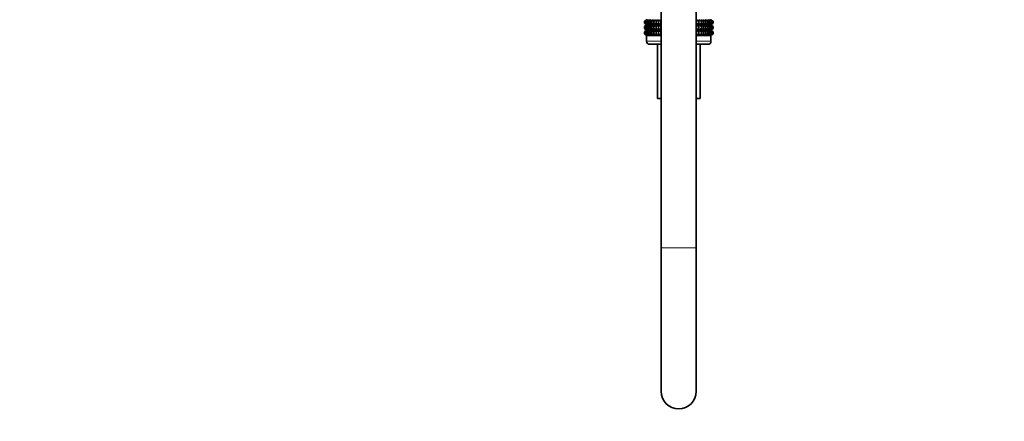
# Model space of a CAD drawing. Units: millimetres. Extents: x 0 to 2435, y 0 to 4435.
# Drawn here: x 336 to 672, y 1807 to 1944 of the extents above; entities that cross this region are included whole.
import ezdxf
from ezdxf import colors
from ezdxf.entities.mleader import LeaderData, LeaderLine
from ezdxf.math import Vec2, Vec3

# ---------------------------------------------------------------- set-up
doc = ezdxf.new("R2010")
doc.units = ezdxf.units.MM
doc.layers.add('DV7_Défaut', color=7, linetype='Continuous')
doc.layers.add('Défaut', color=7, linetype='Continuous')

# ---------------------------------------------------------------- blocks, each defined once
blk = doc.blocks.new('_DOT')
at = {"color": 0}
blk.add_line((0, 0), (-1, 0), dxfattribs=at)
at = {"color": 0, "const_width": 0.333}
blk.add_lwpolyline([(-0.1665, 0, 1), (0.1665, 0, 1)], format="xyb", close=True, dxfattribs=at)
blk = doc.blocks.new('SE6')
at = {"layer": 'DV7_Défaut', "color": 7, "linetype": 'Continuous', "lineweight": 35}
for p, q in [((554.95, 2148.35), (554.95, 1866.01)), ((566.95, 1866.01), (566.95, 2148.35)), ((549.95, 1943.89), (549.24, 1943.36)), ((549.24, 1943.36), (550, 1943.89)), ((549.24, 1942.65), (549.24, 1943.36)), ((550, 1942.11), (549.24, 1942.65)), ((549.24, 1942.65), (549.95, 1942.11)), ((550, 1943.89), (549.34, 1943.36)), ((549.34, 1943.36), (550.13, 1943.89)), ((549.34, 1942.65), (549.34, 1943.36)), ((550.13, 1942.11), (549.34, 1942.65)), ((549.34, 1942.65), (550, 1942.11)), ((550.13, 1943.89), (549.53, 1943.36)), ((549.53, 1943.36), (550.35, 1943.89)), ((549.53, 1942.65), (549.53, 1943.36)), ((550.35, 1942.11), (549.53, 1942.65)), ((549.53, 1942.65), (550.13, 1942.11)), ((550.35, 1943.89), (549.81, 1943.36)), ((549.81, 1943.36), (550.65, 1943.89)), ((549.81, 1942.65), (549.81, 1943.36)), ((550.65, 1942.11), (549.81, 1942.65)), ((549.81, 1942.65), (550.35, 1942.11)), ((550.65, 1943.89), (550.18, 1943.36)), ((550.18, 1943.36), (551.04, 1943.89)), ((550.18, 1942.65), (550.18, 1943.36)), ((551.04, 1942.11), (550.18, 1942.65)), ((550.18, 1942.65), (550.65, 1942.11)), ((551.04, 1943.89), (550.63, 1943.36)), ((550.63, 1943.36), (551.51, 1943.89)), ((550.63, 1942.65), (550.63, 1943.36)), ((551.51, 1942.11), (550.63, 1942.65)), ((550.63, 1942.65), (551.04, 1942.11)), ((551.51, 1943.89), (551.17, 1943.36)), ((551.17, 1943.36), (552.05, 1943.89)), ((551.17, 1942.65), (551.17, 1943.36)), ((552.05, 1942.11), (551.17, 1942.65)), ((551.17, 1942.65), (551.51, 1942.11)), ((552.05, 1943.89), (551.79, 1943.36)), ((551.79, 1943.36), (552.67, 1943.89)), ((551.79, 1942.65), (551.79, 1943.36)), ((552.67, 1942.11), (551.79, 1942.65)), ((551.79, 1942.65), (552.05, 1942.11)), ((552.67, 1943.89), (552.48, 1943.36)), ((552.48, 1943.36), (553.35, 1943.89)), ((552.48, 1942.65), (552.48, 1943.36)), ((553.35, 1942.11), (552.48, 1942.65)), ((552.48, 1942.65), (552.67, 1942.11)), ((553.35, 1943.89), (553.24, 1943.36)), ((553.24, 1943.36), (554.09, 1943.89)), ((553.24, 1942.65), (553.24, 1943.36)), ((554.09, 1942.11), (553.24, 1942.65)), ((553.24, 1942.65), (553.35, 1942.11)), ((554.03, 1942.31), (553.86, 1942.31)), ((554.09, 1943.89), (554.06, 1943.36)), ((554.06, 1943.36), (554.89, 1943.89)), ((554.06, 1942.65), (554.06, 1943.36)), ((554.89, 1942.11), (554.06, 1942.65)), ((554.06, 1942.65), (554.09, 1942.11)), ((554.89, 1942.11), (554.89, 1943.89)), ((554.89, 1943.89), (554.94, 1943.36)), ((554.94, 1942.65), (554.89, 1942.11)), ((554.94, 1942.65), (554.94, 1943.36)), ((554.94, 1943.36), (554.95, 1943.36)), ((554.95, 1942.64), (554.94, 1942.65)), ((566.95, 1943.36), (566.96, 1943.36)), ((566.96, 1942.65), (566.95, 1942.64)), ((566.96, 1943.36), (567.01, 1943.89)), ((566.96, 1942.65), (566.96, 1943.36)), ((567.01, 1942.11), (566.96, 1942.65)), ((567.01, 1942.11), (567.01, 1943.89)), ((567.01, 1943.89), (567.84, 1943.36)), ((567.84, 1942.65), (567.01, 1942.11)), ((567.84, 1943.36), (567.81, 1943.89)), ((567.81, 1943.89), (568.66, 1943.36)), ((568.66, 1942.65), (567.81, 1942.11)), ((567.81, 1942.11), (567.84, 1942.65)), ((567.84, 1942.65), (567.84, 1943.36)), ((568.66, 1943.36), (568.55, 1943.89)), ((568.55, 1943.89), (569.42, 1943.36)), ((569.42, 1942.65), (568.55, 1942.11)), ((568.55, 1942.11), (568.66, 1942.65)), ((568.66, 1942.65), (568.66, 1943.36)), ((569.42, 1943.36), (569.24, 1943.89)), ((569.24, 1943.89), (570.11, 1943.36)), ((570.11, 1942.65), (569.24, 1942.11)), ((569.24, 1942.11), (569.42, 1942.65)), ((569.42, 1942.65), (569.42, 1943.36)), ((570.11, 1943.36), (569.85, 1943.89)), ((569.85, 1943.89), (570.73, 1943.36)), ((570.73, 1942.65), (569.85, 1942.11)), ((569.85, 1942.11), (570.11, 1942.65)), ((570.11, 1942.65), (570.11, 1943.36)), ((570.73, 1943.36), (570.39, 1943.89)), ((570.39, 1943.89), (571.27, 1943.36)), ((571.27, 1942.65), (570.39, 1942.11)), ((570.39, 1942.11), (570.73, 1942.65)), ((570.73, 1942.65), (570.73, 1943.36)), ((571.27, 1943.36), (570.86, 1943.89)), ((570.86, 1943.89), (571.73, 1943.36)), ((571.73, 1942.65), (570.86, 1942.11)), ((570.86, 1942.11), (571.27, 1942.65)), ((571.73, 1943.36), (571.25, 1943.89)), ((571.25, 1943.89), (572.1, 1943.36)), ((572.1, 1942.65), (571.25, 1942.11)), ((571.25, 1942.11), (571.73, 1942.65)), ((571.27, 1942.65), (571.27, 1943.36)), ((572.1, 1943.36), (571.56, 1943.89)), ((571.56, 1943.89), (572.38, 1943.36)), ((572.38, 1942.65), (571.56, 1942.11)), ((571.56, 1942.11), (572.1, 1942.65)), ((571.73, 1942.65), (571.73, 1943.36)), ((571.78, 1943.89), (572.57, 1943.36)), ((572.38, 1943.36), (571.78, 1943.89)), ((572.57, 1942.65), (571.78, 1942.11)), ((571.78, 1942.11), (572.38, 1942.65)), ((572.57, 1943.36), (571.91, 1943.89)), ((571.91, 1943.89), (572.66, 1943.36)), ((572.66, 1942.65), (571.91, 1942.11)), ((571.91, 1942.11), (572.57, 1942.65)), ((571.95, 1943.89), (571.94, 1943.9)), ((572.66, 1943.36), (571.95, 1943.89)), ((571.95, 1942.11), (572.66, 1942.65)), ((572.1, 1942.65), (572.1, 1943.36)), ((572.38, 1942.65), (572.38, 1943.36)), ((572.57, 1942.65), (572.57, 1943.36)), ((572.66, 1942.65), (572.66, 1943.36)), ((549.95, 1942.1), (549.24, 1941.56)), ((549.24, 1941.56), (550, 1942.1)), ((549.24, 1940.86), (549.24, 1941.56)), ((550, 1940.32), (549.24, 1940.86)), ((549.24, 1940.86), (549.95, 1940.32)), ((549.95, 1940.31), (549.24, 1939.77)), ((549.24, 1939.77), (550, 1940.31)), ((549.24, 1939.05), (549.24, 1939.77)), ((550, 1938.52), (549.24, 1939.05)), ((549.24, 1939.05), (549.95, 1938.52)), ((550, 1942.1), (549.34, 1941.56)), ((549.34, 1941.56), (550.13, 1942.1)), ((549.34, 1940.86), (549.34, 1941.56)), ((550.13, 1940.32), (549.34, 1940.86)), ((549.34, 1940.86), (550, 1940.32)), ((550, 1940.31), (549.34, 1939.77)), ((549.34, 1939.77), (550.13, 1940.31)), ((549.34, 1939.05), (549.34, 1939.77)), ((550.13, 1938.52), (549.34, 1939.05)), ((549.34, 1939.05), (550, 1938.52)), ((550.13, 1942.1), (549.53, 1941.56)), ((549.53, 1941.56), (550.35, 1942.1)), ((549.53, 1940.86), (549.53, 1941.56)), ((550.35, 1940.32), (549.53, 1940.86)), ((549.53, 1940.86), (550.13, 1940.32)), ((550.13, 1940.31), (549.53, 1939.77)), ((549.53, 1939.77), (550.35, 1940.31)), ((549.53, 1939.05), (549.53, 1939.77)), ((550.35, 1938.52), (549.53, 1939.05)), ((549.53, 1939.05), (550.13, 1938.52)), ((550.35, 1942.1), (549.81, 1941.56)), ((549.81, 1941.56), (550.65, 1942.1)), ((549.81, 1940.86), (549.81, 1941.56)), ((550.65, 1940.32), (549.81, 1940.86)), ((549.81, 1940.86), (550.35, 1940.32)), ((550.35, 1940.31), (549.81, 1939.77)), ((549.81, 1939.77), (550.65, 1940.31)), ((549.81, 1939.05), (549.81, 1939.77)), ((550.65, 1938.52), (549.81, 1939.05)), ((549.81, 1939.05), (550.35, 1938.52)), ((549.95, 1942.11), (549.96, 1942.1)), ((549.96, 1942.1), (549.95, 1942.1)), ((549.95, 1940.32), (549.96, 1940.31)), ((549.96, 1940.31), (549.95, 1940.31)), ((549.96, 1942.1), (554.95, 1942.1)), ((549.96, 1940.31), (554.95, 1940.31)), ((550.65, 1942.1), (550.18, 1941.56)), ((550.18, 1941.56), (551.04, 1942.1)), ((550.18, 1940.86), (550.18, 1941.56)), ((551.04, 1940.32), (550.18, 1940.86)), ((550.18, 1940.86), (550.65, 1940.32)), ((550.65, 1940.31), (550.18, 1939.77)), ((550.18, 1939.77), (551.04, 1940.31)), ((550.18, 1939.05), (550.18, 1939.77)), ((551.04, 1938.52), (550.18, 1939.05)), ((550.18, 1939.05), (550.65, 1938.52)), ((551.04, 1942.1), (550.63, 1941.56)), ((550.63, 1941.56), (551.51, 1942.1)), ((550.63, 1940.86), (550.63, 1941.56)), ((551.51, 1940.32), (550.63, 1940.86)), ((550.63, 1940.86), (551.04, 1940.32)), ((551.04, 1940.31), (550.63, 1939.77)), ((550.63, 1939.77), (551.51, 1940.31)), ((550.63, 1939.05), (550.63, 1939.77)), ((551.51, 1938.52), (550.63, 1939.05)), ((550.63, 1939.05), (551.04, 1938.52)), ((551.51, 1942.1), (551.17, 1941.56)), ((551.17, 1941.56), (552.05, 1942.1)), ((551.17, 1940.86), (551.17, 1941.56)), ((552.05, 1940.32), (551.17, 1940.86)), ((551.17, 1940.86), (551.51, 1940.32)), ((551.51, 1940.31), (551.17, 1939.77)), ((551.17, 1939.77), (552.05, 1940.31)), ((551.17, 1939.05), (551.17, 1939.77)), ((552.05, 1938.52), (551.17, 1939.05)), ((551.17, 1939.05), (551.51, 1938.52)), ((552.05, 1942.1), (551.79, 1941.56)), ((551.79, 1941.56), (552.67, 1942.1)), ((551.79, 1940.86), (551.79, 1941.56)), ((552.67, 1940.32), (551.79, 1940.86)), ((551.79, 1940.86), (552.05, 1940.32)), ((552.05, 1940.31), (551.79, 1939.77)), ((551.79, 1939.77), (552.67, 1940.31)), ((551.79, 1939.05), (551.79, 1939.77)), ((552.67, 1938.52), (551.79, 1939.05)), ((551.79, 1939.05), (552.05, 1938.52)), ((552.67, 1942.1), (552.48, 1941.56)), ((552.48, 1941.56), (553.35, 1942.1)), ((552.48, 1940.86), (552.48, 1941.56)), ((553.35, 1940.32), (552.48, 1940.86)), ((552.48, 1940.86), (552.67, 1940.32)), ((552.67, 1940.31), (552.48, 1939.77)), ((552.48, 1939.77), (553.35, 1940.31)), ((552.48, 1939.05), (552.48, 1939.77)), ((553.35, 1938.52), (552.48, 1939.05)), ((552.48, 1939.05), (552.67, 1938.52)), ((553.35, 1942.1), (553.24, 1941.56)), ((553.24, 1941.56), (554.09, 1942.1)), ((553.24, 1940.86), (553.24, 1941.56)), ((554.09, 1940.32), (553.24, 1940.86)), ((553.24, 1940.86), (553.35, 1940.32)), ((553.35, 1940.31), (553.24, 1939.77)), ((553.24, 1939.77), (554.09, 1940.31)), ((553.24, 1939.05), (553.24, 1939.77)), ((554.09, 1938.52), (553.24, 1939.05)), ((553.24, 1939.05), (553.35, 1938.52)), ((554.09, 1942.1), (554.06, 1941.56)), ((554.06, 1941.56), (554.89, 1942.1)), ((554.06, 1940.86), (554.06, 1941.56)), ((554.89, 1940.32), (554.06, 1940.86)), ((554.06, 1940.86), (554.09, 1940.32)), ((554.09, 1940.31), (554.06, 1939.77)), ((554.06, 1939.77), (554.89, 1940.31)), ((554.06, 1939.05), (554.06, 1939.77)), ((554.89, 1938.52), (554.06, 1939.05)), ((554.06, 1939.05), (554.09, 1938.52)), ((554.89, 1940.32), (554.89, 1942.1)), ((554.89, 1942.1), (554.94, 1941.56)), ((554.94, 1940.86), (554.89, 1940.32)), ((554.89, 1938.52), (554.89, 1940.31)), ((554.89, 1940.31), (554.94, 1939.77)), ((554.94, 1939.05), (554.89, 1938.52)), ((554.94, 1941.56), (554.95, 1941.57)), ((554.94, 1940.86), (554.94, 1941.56)), ((554.95, 1940.85), (554.94, 1940.86)), ((554.94, 1939.77), (554.95, 1939.78)), ((554.94, 1939.05), (554.94, 1939.77)), ((554.95, 1939.04), (554.94, 1939.05)), ((566.95, 1942.1), (571.94, 1942.1)), ((566.95, 1941.57), (566.96, 1941.56)), ((566.96, 1940.86), (566.95, 1940.85)), ((566.95, 1940.31), (571.94, 1940.31)), ((566.95, 1939.78), (566.96, 1939.77)), ((566.96, 1939.05), (566.95, 1939.04)), ((566.96, 1941.56), (567.01, 1942.1)), ((566.96, 1940.86), (566.96, 1941.56)), ((567.01, 1940.32), (566.96, 1940.86)), ((566.96, 1939.77), (567.01, 1940.31)), ((566.96, 1939.05), (566.96, 1939.77)), ((567.01, 1938.52), (566.96, 1939.05)), ((567.01, 1940.32), (567.01, 1942.1)), ((567.01, 1942.1), (567.84, 1941.56)), ((567.84, 1940.86), (567.01, 1940.32)), ((567.01, 1938.52), (567.01, 1940.31)), ((567.01, 1940.31), (567.84, 1939.77)), ((567.84, 1939.05), (567.01, 1938.52)), ((567.84, 1941.56), (567.81, 1942.1)), ((567.81, 1942.1), (568.66, 1941.56)), ((568.66, 1940.86), (567.81, 1940.32)), ((567.81, 1940.32), (567.84, 1940.86)), ((567.84, 1939.77), (567.81, 1940.31)), ((567.81, 1940.31), (568.66, 1939.77)), ((568.66, 1939.05), (567.81, 1938.52)), ((567.81, 1938.52), (567.84, 1939.05)), ((567.84, 1940.86), (567.84, 1941.56)), ((567.84, 1939.05), (567.84, 1939.77)), ((568.66, 1941.56), (568.55, 1942.1)), ((568.55, 1942.1), (569.42, 1941.56)), ((569.42, 1940.86), (568.55, 1940.32)), ((568.55, 1940.32), (568.66, 1940.86)), ((568.66, 1939.77), (568.55, 1940.31)), ((568.55, 1940.31), (569.42, 1939.77)), ((569.42, 1939.05), (568.55, 1938.52)), ((568.55, 1938.52), (568.66, 1939.05)), ((568.66, 1940.86), (568.66, 1941.56)), ((568.66, 1939.05), (568.66, 1939.77)), ((569.42, 1941.56), (569.24, 1942.1)), ((569.24, 1942.1), (570.11, 1941.56)), ((570.11, 1940.86), (569.24, 1940.32)), ((569.24, 1940.32), (569.42, 1940.86)), ((569.42, 1939.77), (569.24, 1940.31)), ((569.24, 1940.31), (570.11, 1939.77)), ((570.11, 1939.05), (569.24, 1938.52)), ((569.24, 1938.52), (569.42, 1939.05)), ((569.42, 1940.86), (569.42, 1941.56)), ((569.42, 1939.05), (569.42, 1939.77)), ((570.11, 1941.56), (569.85, 1942.1)), ((569.85, 1942.1), (570.73, 1941.56)), ((570.73, 1940.86), (569.85, 1940.32)), ((569.85, 1940.32), (570.11, 1940.86)), ((570.11, 1939.77), (569.85, 1940.31)), ((569.85, 1940.31), (570.73, 1939.77)), ((570.73, 1939.05), (569.85, 1938.52)), ((569.85, 1938.52), (570.11, 1939.05)), ((570.11, 1940.86), (570.11, 1941.56)), ((570.11, 1939.05), (570.11, 1939.77)), ((570.73, 1941.56), (570.39, 1942.1)), ((570.39, 1942.1), (571.27, 1941.56)), ((571.27, 1940.86), (570.39, 1940.32)), ((570.39, 1940.32), (570.73, 1940.86)), ((570.73, 1939.77), (570.39, 1940.31)), ((570.39, 1940.31), (571.27, 1939.77)), ((571.27, 1939.05), (570.39, 1938.52)), ((570.39, 1938.52), (570.73, 1939.05)), ((570.73, 1940.86), (570.73, 1941.56)), ((570.73, 1939.05), (570.73, 1939.77)), ((571.27, 1941.56), (570.86, 1942.1)), ((570.86, 1942.1), (571.73, 1941.56)), ((571.73, 1940.86), (570.86, 1940.32)), ((570.86, 1940.32), (571.27, 1940.86)), ((571.27, 1939.77), (570.86, 1940.31)), ((570.86, 1940.31), (571.73, 1939.77)), ((571.73, 1939.05), (570.86, 1938.52)), ((570.86, 1938.52), (571.27, 1939.05)), ((571.73, 1941.56), (571.25, 1942.1)), ((571.25, 1942.1), (572.1, 1941.56)), ((572.1, 1940.86), (571.25, 1940.32)), ((571.25, 1940.32), (571.73, 1940.86)), ((571.73, 1939.77), (571.25, 1940.31)), ((571.25, 1940.31), (572.1, 1939.77)), ((572.1, 1939.05), (571.25, 1938.52)), ((571.25, 1938.52), (571.73, 1939.05)), ((571.27, 1940.86), (571.27, 1941.56)), ((571.27, 1939.05), (571.27, 1939.77)), ((572.1, 1941.56), (571.56, 1942.1)), ((571.56, 1942.1), (572.38, 1941.56)), ((572.38, 1940.86), (571.56, 1940.32)), ((571.56, 1940.32), (572.1, 1940.86)), ((572.1, 1939.77), (571.56, 1940.31)), ((571.56, 1940.31), (572.38, 1939.77)), ((572.38, 1939.05), (571.56, 1938.52)), ((571.56, 1938.52), (572.1, 1939.05)), ((571.73, 1940.86), (571.73, 1941.56)), ((571.73, 1939.05), (571.73, 1939.77)), ((571.78, 1942.1), (572.57, 1941.56)), ((572.38, 1941.56), (571.78, 1942.1)), ((572.57, 1940.86), (571.78, 1940.32)), ((571.78, 1940.32), (572.38, 1940.86)), ((571.78, 1940.31), (572.57, 1939.77)), ((572.38, 1939.77), (571.78, 1940.31)), ((572.57, 1939.05), (571.78, 1938.52)), ((571.78, 1938.52), (572.38, 1939.05)), ((572.57, 1941.56), (571.91, 1942.1)), ((571.91, 1942.1), (572.66, 1941.56)), ((572.66, 1940.86), (571.91, 1940.32)), ((571.91, 1940.32), (572.57, 1940.86)), ((572.57, 1939.77), (571.91, 1940.31)), ((571.91, 1940.31), (572.66, 1939.77)), ((572.66, 1939.05), (571.91, 1938.52)), ((571.91, 1938.52), (572.57, 1939.05)), ((571.94, 1942.1), (571.95, 1942.11)), ((571.95, 1942.1), (571.94, 1942.1)), ((571.94, 1940.31), (571.95, 1940.32)), ((571.95, 1940.31), (571.94, 1940.31)), ((572.66, 1941.56), (571.95, 1942.1)), ((571.95, 1940.32), (572.66, 1940.86)), ((572.66, 1939.77), (571.95, 1940.31)), ((571.95, 1938.52), (572.66, 1939.05)), ((572.1, 1940.86), (572.1, 1941.56)), ((572.1, 1939.05), (572.1, 1939.77)), ((572.38, 1940.86), (572.38, 1941.56)), ((572.38, 1939.05), (572.38, 1939.77)), ((572.57, 1940.86), (572.57, 1941.56)), ((572.57, 1939.05), (572.57, 1939.77)), ((572.66, 1940.86), (572.66, 1941.56)), ((572.66, 1939.05), (572.66, 1939.77)), ((549.95, 1938.52), (549.96, 1938.51)), ((549.96, 1938.51), (549.95, 1938.5)), ((554.95, 1938.5), (549.95, 1938.5)), ((549.95, 1938.5), (549.95, 1936.51)), ((549.96, 1938.51), (554.95, 1938.51)), ((566.95, 1938.51), (571.94, 1938.51)), ((571.95, 1938.5), (566.95, 1938.5)), ((571.94, 1938.51), (571.95, 1938.52)), ((571.95, 1938.5), (571.94, 1938.51)), ((571.95, 1936.51), (571.95, 1938.5)), ((550.95, 1935.51), (554.95, 1935.51)), ((553.65, 1935.51), (553.65, 1917.01)), ((566.95, 1935.51), (570.95, 1935.51)), ((568.25, 1917.01), (568.25, 1935.51)), ((553.65, 1917.01), (554.95, 1917.01)), ((566.95, 1917.01), (568.25, 1917.01)), ((554.95, 1866.01), (554.95, 1817.01)), ((566.95, 1817.01), (566.95, 1866.01))]:
    blk.add_line(p, q, dxfattribs=at)
at = {"layer": 'DV7_Défaut', "color": 7, "linetype": 'Continuous', "lineweight": 18}
for p, q in [((554.95, 1936.51), (549.95, 1936.51)), ((571.95, 1936.51), (566.95, 1936.51)), ((554.95, 1866.01), (566.95, 1866.01))]:
    blk.add_line(p, q, dxfattribs=at)
at = {"layer": 'DV7_Défaut', "color": 7, "linetype": 'Continuous', "lineweight": 35}
for centre, radius, start, end in [((550.95, 1936.51), 1, 180, 270), ((570.95, 1936.51), 1, 270, 0), ((560.95, 1817.01), 6, 180, 0)]:
    blk.add_arc(centre, radius, start, end, dxfattribs=at)

msp = doc.modelspace()

# ---------------------------------------------------------------- block references
at = {"layer": 'Défaut'}
msp.add_blockref('SE6', (0, 0), dxfattribs=at)

# ---------------------------------------------------------------- leaders
at = {"layer": 'Défaut', "color": 7, "linetype": 'Continuous', "lineweight": 18}
ml = msp.add_multileader_mtext('Standard', dxfattribs=at)
ml.set_content('{\\pxsm0.9;\\fSolid Edge ISO|b1||i0||c0|p34;\\W1.;12/10/2020\\P}', color=256)
ml.set_leader_properties()
ml.set_arrow_properties(name='DOT')
ml.build(insert=Vec2(0, 0))
ml.multileader.update_dxf_attribs({"leader_type": 0, "dogleg_length": 0, "arrow_head_size": 12})
ctx = ml.context
ctx.base_point, ctx.char_height, ctx.arrow_head_size, ctx.landing_gap_size = Vec3(2337.78, 4394.96), 12, 12, 4.2
notes = []
notes.append((ctx, [(0, (0, 0, 0), (0, 0), (1, 0), 1, [])]))
ctx.mtext.insert = Vec3(2339.78, 4401.08)
for ctx, leaders in notes:
    for number, flags, end, landing, length, lines in leaders:
        leader = LeaderData()
        leader.index, (leader.has_last_leader_line, leader.has_dogleg_vector, leader.attachment_direction) = number, flags
        leader.last_leader_point, leader.dogleg_vector, leader.dogleg_length = Vec3(end), Vec3(landing), length
        for number, points, colour, breaks in lines:
            line = LeaderLine()
            line.index, line.vertices, line.color, line.breaks = number, Vec3.list(points), colors.encode_raw_color(colour), breaks
            leader.lines.append(line)
        ctx.leaders.append(leader)

doc.saveas('drawing.dxf')
